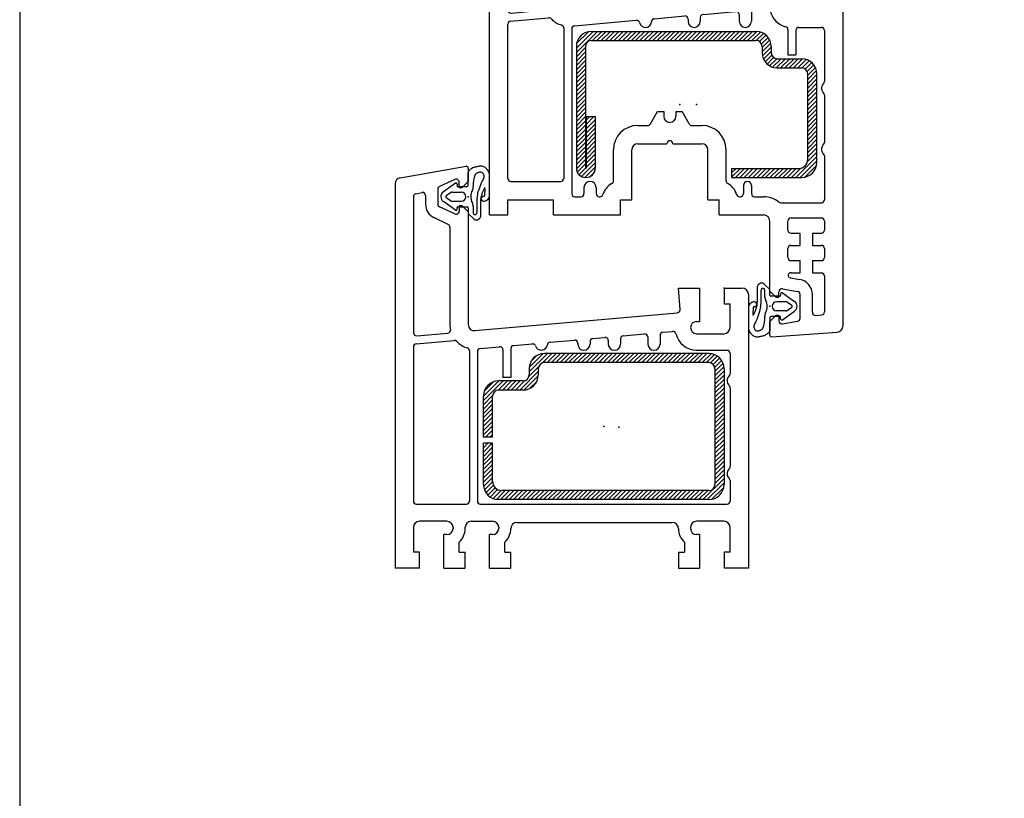
# Model space of a CAD drawing. Units: millimetres. Extents: x 2469 to 2611, y 3439 to 3623.
# Drawn here: x 2488 to 2497, y 3471 to 3477 of the extents above; entities that cross this region are included whole.
import ezdxf

# ---------------------------------------------------------------- set-up
doc = ezdxf.new("R2010")
doc.units = ezdxf.units.MM
for name, color, linetype in [('1401$0$RAHM_A', 3, 'Continuous'), ('1401$0$RAHM_I', 3, 'Continuous'), ('1411$0$FLUE_A', 3, 'Continuous'), ('1411$0$FLUE_I', 3, 'Continuous'), ('90409040$0$DICH_I', 4, 'Continuous'), ('9183$0$STAH_I', 6, 'Continuous'), ('9203$0$STAH_I', 6, 'Continuous')]:
    doc.layers.add(name, color=color, linetype=linetype)

# ---------------------------------------------------------------- blocks, each defined once
blk = doc.blocks.new('1401')
for p in [(12, 60.997513), (53.999756, 45.997437), (34.249878, 23.248718), (36.749741, 23.148712)]:
    blk.add_point(p)
at = {"layer": '1401$0$RAHM_A'}
for p, q in [((0.826568, 64.087219), (11.647919, 65.995316)), ((12, 65.69986), (12, 63.497345)), ((0, 63.102448), (0, 0)), ((9.791324, 63.835907), (7.288578, 62.668854)), ((10.499985, 62.497467), (10.499985, 63.3815)), ((11.000039, 62.497452), (11.999949, 63.49733)), ((6.999985, 62.215744), (6.999985, 59.779053)), ((10.499985, 62.497467), (11, 62.497467)), ((9.788677, 58.160126), (7.288686, 59.325897)), ((11, 59.497437), (10.499985, 59.497437)), ((10.499985, 59.497437), (10.499985, 58.613281)), ((11.999992, 58.497467), (11.000047, 59.497482)), ((12, 58.497437), (12, 39.997467)), ((46.49968, 45.997437), (49.99968, 45.997437)), ((46.805862, 42.498245), (46.499725, 45.997437)), ((49.99968, 45.997437), (49.99968, 40.497452)), ((53.99968, 45.997437), (56.99968, 45.997437)), ((53.99968, 45.997437), (53.99968, 43.397446)), ((57.999664, 44.997437), (57.99968, 0)), ((53.99968, 43.39743), (54.99968, 43.39743)), ((54.99968, 39.497452), (54.99968, 43.397446)), ((13.088395, 39.001373), (46.352432, 41.953339)), ((49.499924, 40.497452), (49.99968, 40.497452)), ((49.499802, 38.497437), (53.999771, 38.497437)), ((3, 6.700012), (3, 2.600006)), ((8.5, 7.700012), (4, 7.700012)), ((9.5, 6.700012), (9.5, 6.5)), ((11.5, 6.5), (11.5, 6.700012)), ((12.5, 7.700012), (15.999924, 7.700012)), ((16.999924, 6.700012), (16.999924, 6.5)), ((19.999924, 7.5), (45.499924, 7.5)), ((48.499924, 6.700012), (48.499924, 6.5)), ((53.999924, 7.700012), (49.499924, 7.700012)), ((54.999924, 2.600006), (54.999924, 6.700012)), ((8, 0), (8, 5.5)), ((8.5, 5.5), (8, 5.5)), ((15.5, 0), (15.5, 5.5)), ((15.999924, 5.5), (15.5, 5.5)), ((49.999924, 5.5), (49.499924, 5.5)), ((49.999924, 5.5), (49.999924, 0)), ((10.5, 2.600006), (10.5, 4.263947)), ((17.999924, 2.600006), (17.999924, 4.263947)), ((47.499924, 4.263947), (47.499924, 2.600006)), ((4, 2.600006), (3, 2.600006)), ((4, 0), (4, 2.600006)), ((10.5, 2.600006), (11.5, 2.600006)), ((11.5, 0), (11.5, 2.600006)), ((17.999924, 2.600006), (18.999924, 2.600006)), ((18.999924, 0), (18.999924, 2.600006)), ((46.499924, 2.600006), (46.499924, 0)), ((46.499924, 2.600006), (47.499924, 2.600006)), ((53.999924, 2.600006), (53.999924, 0)), ((54.999924, 2.600006), (53.999924, 2.600006)), ((4, 0), (0, 0)), ((8, 0), (11.5, 0)), ((15.5, 0), (18.999924, 0)), ((46.499924, 0), (49.999924, 0)), ((57.999924, 0), (53.999924, 0))]:
    blk.add_line(p, q, dxfattribs=at)
for centre, radius, start, end in [((11.699997, 65.69986), 0.3, 0.000697, 99.999802), ((1, 63.102325), 1, 100.000031, 180.000565), ((9.999985, 63.3815), 0.5, 359.999809, 114.649826), ((7.499985, 62.215744), 0.5, 115.000076, 180.000244), ((7.499985, 59.779053), 0.5, 179.99971, 244.999802), ((9.999985, 58.613281), 0.5, 245.000076, 0.000191), ((56.99968, 44.997437), 1, 0.000027, 89.999924), ((46.307785, 42.454666), 0.5, 274.997604, 5.000377), ((49.499802, 39.497437), 1.00001, 89.999924, 269.999756), ((13, 39.997467), 1, 180.000137, 275.071426), ((53.99968, 39.497452), 1, 270.000076, 0), ((4, 6.700012), 1, 89.999924, 179.999863), ((8.5, 6.700012), 1, 0, 89.999924), ((8.5, 6.5), 1, 270.000076, 0), ((8.5, 6.5), 3, 311.810333, 0), ((12.5, 6.700012), 1, 89.999924, 179.999863), ((15.999924, 6.700012), 1, 0, 89.999924), ((15.999924, 6.5), 1, 270.000076, 0), ((15.999924, 6.5), 3, 311.810333, 0), ((19.999924, 6.5), 1, 89.999924, 179.999863), ((45.499924, 6.5), 1, 0, 89.999924), ((49.499924, 6.5), 3, 180.000137, 228.189728), ((49.499924, 6.700012), 1, 89.999924, 179.999863), ((49.499924, 6.5), 1, 179.999863, 269.999756), ((53.999924, 6.700012), 1, 0, 89.999924)]:
    blk.add_arc(centre, radius, start, end, dxfattribs=at)
at = {"layer": '1401$0$RAHM_I'}
for p, q in [((3.4133, 61.49704), (4.413255, 61.67337)), ((3, 61.004654), (3, 38.652451)), ((4.999985, 61.180908), (4.999985, 59.779053)), ((8.711317, 56.455765), (6.443448, 57.51329)), ((9, 56.002579), (9, 39.997467)), ((43.955475, 38.728836), (45.56366, 38.871552)), ((3.455821, 36.841431), (9.694396, 37.395065)), ((3.544254, 38.154388), (8.633735, 38.606049)), ((25.441086, 37.0858), (29.455582, 37.442062)), ((31.99968, 37.210236), (31.99968, 36.79744)), ((32.455505, 37.708282), (34.45546, 37.885773)), ((34.99968, 37.387726), (34.99968, 36.79744)), ((36.99968, 37.653946), (36.99968, 36.79744)), ((37.455627, 38.152008), (40.955551, 38.462601)), ((41.49968, 37.964554), (41.49968, 36.79744)), ((43.49968, 38.230789), (43.49968, 36.79744)), ((2.999999, 36.343384), (2.999999, 11)), ((12.199996, 35.689331), (12.199996, 11.000009)), ((13.499999, 35.568527), (13.499999, 11)), ((13.955952, 36.066574), (17.155563, 36.35051)), ((17.699738, 35.852463), (17.699738, 31.298721)), ((18.999741, 36.056564), (18.999741, 31.298721)), ((19.455551, 36.554611), (22.53067, 36.827515)), ((29.999756, 36.944016), (29.999756, 36.79744)), ((49.49968, 35.797455), (54.49968, 35.797455)), ((54.999741, 35.297455), (54.999741, 31.915497)), ((18.999741, 31.298721), (17.699738, 31.298721)), ((54.999741, 29.679428), (54.999741, 16.618042)), ((54.999756, 14.381969), (54.999756, 11.00001)), ((3.5, 10.5), (11.699997, 10.5)), ((14, 10.5), (54.499924, 10.5))]:
    blk.add_line(p, q, dxfattribs=at)
for centre, radius, start, end in [((3.5, 61.004639), 0.5, 99.999954, 180.000015), ((4.499985, 61.180908), 0.5, 359.999963, 99.999954), ((7.499985, 59.779053), 2.5, 179.99971, 244.999802), ((8.5, 56.002579), 0.5, 0.000004, 64.999939), ((8.589569, 39.104111), 0.5, 275.071503, 11.450727), ((13, 39.997467), 4, 179.999863, 191.450546), ((45.607925, 38.373505), 0.5, 13.355244, 95.071274), ((3.5, 38.652451), 0.5, 179.999863, 275.071045), ((9.738541, 36.897003), 0.5, 43.54982, 95.070587), ((13, 39.997467), 4, 223.550385, 253.208603), ((29.499756, 36.944016), 0.5, 0, 95.071274), ((32.49968, 37.210236), 0.5, 95.071274, 179.999863), ((34.49968, 37.387726), 0.5, 359.999982, 95.071274), ((37.49968, 37.653946), 0.5, 95.071274, 179.999939), ((40.99968, 37.964554), 0.5, 0.000053, 95.071274), ((43.99968, 38.230789), 0.5, 95.071274, 179.999939), ((49.49968, 39.297455), 3.5, 193.355316, 270.000076), ((3.5, 36.343384), 0.5, 95.071274, 179.999863), ((11.699996, 35.689331), 0.5, 0, 73.208527), ((14, 35.568527), 0.5, 95.071274, 179.999863), ((17.199738, 35.852463), 0.5, 0, 95.071274), ((19.499741, 36.056564), 0.5, 95.071274, 179.999863), ((22.574875, 36.329468), 0.5, 18.178497, 95.071274), ((23.999924, 36.79744), 1, 198.178543, 351.964168), ((25.485275, 36.587753), 0.5, 95.071274, 171.96402), ((30.99968, 36.79744), 1, 179.999863, 359.999756), ((35.99968, 36.79744), 1, 179.999863, 359.946045), ((42.49968, 36.79744), 1, 179.999863, 359.999756), ((54.499741, 35.297455), 0.5, 0, 89.999924), ((55.499741, 30.797455), 1, 131.810272, 228.189606), ((54.499741, 31.915497), 0.5, 311.810333, 0), ((54.499741, 29.679428), 0.5, 0, 48.189667), ((55.499741, 15.500009), 1, 131.810272, 228.189926), ((54.499741, 16.618042), 0.5, 311.810333, 0), ((54.499756, 14.381969), 0.5, 0, 48.189987), ((3.5, 11), 0.5, 179.999863, 269.999756), ((11.699996, 11.000009), 0.5, 270.000076, 0), ((14, 11), 0.5, 179.999863, 269.999756), ((54.499924, 11), 0.5, 270.000076, 0)]:
    blk.add_arc(centre, radius, start, end, dxfattribs=at)
blk = doc.blocks.new('1411')
for p in [(-26.499496, 68.002319), (15.500504, 53.002472), (-7.24967, 30.152466), (-4.499662, 30.152466), (0.000259, 0.002487), (7.500258, -2.997513)]:
    blk.add_point(p)
at = {"layer": '1411$0$FLUE_A'}
for p, q in [((-37.672989, 71.092087), (-26.851639, 73.000183)), ((-26.499573, 72.704697), (-26.499573, 70.502182)), ((-38.499496, 12.002472), (-38.499496, 70.107407)), ((-28.707901, 70.840897), (-31.210648, 69.673859)), ((-27.999573, 69.502304), (-27.999573, 70.386337)), ((-27.499359, 69.502274), (-26.499451, 70.502151)), ((-31.499573, 69.220566), (-31.499573, 66.78392)), ((-27.999573, 69.502304), (-27.499573, 69.502304)), ((-28.710831, 65.164963), (-31.210831, 66.330734)), ((-27.499573, 66.502304), (-27.999573, 66.502304)), ((-27.999573, 66.502304), (-27.999573, 65.618149)), ((-26.499481, 65.502319), (-27.499435, 66.502335)), ((-26.499573, 65.502304), (-26.499573, 47.00235)), ((8.000183, 53.002472), (11.500183, 53.002472)), ((8.306413, 49.503281), (8.000274, 53.002472)), ((11.500183, 53.002472), (11.500183, 47.502487)), ((15.500183, 53.002472), (18.500183, 53.002472)), ((15.500183, 53.002472), (15.500183, 50.402481)), ((19.500183, 52.002457), (19.500168, -6.250122)), ((15.500183, 50.402466), (16.500183, 50.402466)), ((16.500183, 46.502487), (16.500183, 50.402481)), ((-25.411072, 46.006363), (7.85296, 48.958313)), ((11.000183, 47.502487), (11.500183, 47.502487)), ((11.000305, 45.502472), (15.500264, 45.502472)), ((-15.149474, 14.502396), (-15.149474, 22.702377)), ((-14.149719, 23.702484), (-9.399719, 23.702484)), ((-8.399719, 23.702484), (-3.649719, 23.702484)), ((-2.649718, 14.502396), (-2.649718, 22.702377)), ((-35.499573, 12.002472), (-35.499573, 14.502472)), ((-35.499573, 14.502472), (-27.999573, 14.502472)), ((-27.999573, 12.002472), (-27.999573, 14.502472)), ((-16.999573, 14.502472), (-15.149719, 14.502472)), ((-16.999557, 12.002441), (-16.999557, 14.502396)), ((-2.649719, 14.502472), (-0.799622, 14.502472)), ((-0.799622, 12.002487), (-0.799622, 14.502396)), ((-38.499496, 12.002472), (-35.499573, 12.002472)), ((-27.999573, 12.002472), (-16.999573, 12.002472)), ((-0.799622, 12.002487), (6.500427, 12.002487)), ((7.500182, -0.497513), (7.500183, 11.024581)), ((7.500154, -0.497591), (8.500143, -1.497646)), ((8.500182, -1.497574), (9.000182, -1.497574)), ((9.000182, -1.497574), (9.000182, -0.613403)), ((9.587022, -0.120988), (12.087029, -0.561807)), ((12.500182, -4.940826), (12.500182, -1.05423)), ((8.50031, -4.497531), (7.500228, -5.497581)), ((9.000182, -4.497559), (8.500182, -4.497559)), ((9.000182, -4.497559), (9.000182, -5.381638)), ((7.500182, -7.700043), (7.500182, -5.497513)), ((9.587261, -5.874006), (12.087269, -5.433187)), ((7.821251, -7.999287), (18.569885, -7.247668))]:
    blk.add_line(p, q, dxfattribs=at)
for centre, radius, start, end in [((-26.799622, 72.704697), 0.3, 0.000697, 99.999802), ((-37.499573, 70.107285), 1, 100.000031, 180.000565), ((-30.999573, 69.220566), 0.5, 115.000076, 180.000244), ((-28.499573, 70.386337), 0.5, 359.999809, 114.649826), ((-30.999573, 66.78392), 0.5, 179.99971, 244.999802), ((-28.499573, 65.618149), 0.5, 245.000076, 0.000191), ((18.500183, 52.002472), 1, 0.000027, 89.999924), ((7.808289, 49.459702), 0.5, 274.997604, 5.000377), ((-25.499573, 47.002457), 1, 180.000137, 275.07135), ((11.000305, 46.502472), 1.00001, 89.999924, 269.999756), ((15.500183, 46.502487), 1, 270.000076, 0), ((-14.149719, 22.702484), 1, 90, 179.999863), ((-8.899719, 23.702484), 0.5, 0, 179.999863), ((-3.649719, 22.702484), 1, 0, 90), ((6.500427, 11.002487), 1, 0, 90.000778), ((9.500183, -0.613419), 0.5, 79.999969, 180.000092), ((12.000183, -1.05423), 0.5, 0.000012, 79.999969), ((9.500183, -5.381653), 0.5, 179.99971, 279.999756), ((12.000183, -4.940842), 0.5, 279.999985, 359.999681), ((18.500183, -6.250122), 1, 274.000076, 359.999981), ((7.800232, -7.700058), 0.3, 179.99971, 273.999756)]:
    blk.add_arc(centre, radius, start, end, dxfattribs=at)
at = {"layer": '1411$0$FLUE_I'}
for p, q in [((-35.499573, 68.009506), (-35.499573, 45.657303)), ((-35.086258, 68.501923), (-34.086304, 68.678238)), ((-33.499573, 68.185776), (-33.499573, 66.78392)), ((-29.788193, 63.460587), (-32.056061, 64.518112)), ((-29.499573, 63.007431), (-29.499573, 47.002335)), ((-34.9552, 45.158524), (-29.865616, 45.610657)), ((-3.443829, 44.944016), (1.955985, 45.423218)), ((4.955984, 45.689453), (7.06422, 45.876541)), ((-35.043701, 43.845535), (-28.804855, 44.399765)), ((-24.543762, 43.071548), (-14.407335, 43.971085)), ((-11.445343, 44.233948), (-6.443759, 44.677795)), ((-5.899719, 44.179749), (-5.899719, 43.80246)), ((-3.899719, 44.445984), (-3.899719, 43.80246)), ((2.500183, 44.925171), (2.500183, 43.802444)), ((4.500183, 45.191406), (4.500183, 43.802444)), ((-35.499573, 18.002472), (-35.499573, 43.347488)), ((-26.299469, 42.694321), (-26.299469, 18.002472)), ((-24.999557, 42.573517), (-24.999557, 15.502472)), ((10.500238, 42.429489), (10.500238, 38.30249)), ((11.800239, 42.30249), (11.800239, 38.30249)), ((12.300232, 42.80249), (16.000183, 42.80249)), ((16.500168, 42.30249), (16.500168, 33.920517)), ((10.500238, 38.30249), (11.800239, 38.30249)), ((16.500244, 31.684464), (16.500244, 23.920532)), ((-12.0832, 26.952255), (-10.899607, 29.002304)), ((-10.899719, 29.002472), (-9.899719, 29.002472)), ((-9.899719, 29.002472), (-9.899719, 28.202469)), ((-7.899719, 29.002472), (-7.899719, 28.202469)), ((-7.899719, 29.002472), (-6.899719, 29.002472)), ((-5.716016, 26.952316), (-6.899587, 29.002319)), ((-14.149719, 26.702469), (-12.516174, 26.702469)), ((-5.28302, 26.702469), (-3.649719, 26.702469)), ((-18.14946, 17.589203), (-18.14946, 22.702377)), ((0.350281, 17.589203), (0.350281, 22.702377)), ((16.500244, 21.684464), (16.500244, 14.502438)), ((-34.999573, 17.502472), (-26.799377, 17.502472)), ((-22.999573, 16.502472), (-22.999573, 15.502472)), ((-20.999573, 16.502472), (-20.999573, 15.502472)), ((3.200482, 16.852478), (3.200482, 15.502482)), ((4.500483, 16.852478), (4.500483, 15.502482)), ((-24.499573, 15.002472), (-23.499573, 15.002472)), ((-20.499573, 15.002472), (-20.353577, 15.002472)), ((2.554626, 15.002472), (2.700378, 15.002472)), ((5.000483, 15.002482), (6.500426, 15.002482)), ((9.328873, 14.002472), (16.000427, 14.002472)), ((11.000427, 11.502487), (16.000427, 11.502487)), ((10.500183, 9.502456), (10.500183, 11.002456)), ((16.500183, 11.002456), (16.500183, 9.502456)), ((11.000427, 9.002487), (12.500427, 9.002487)), ((12.500183, 7.002456), (12.500183, 9.002456)), ((14.500183, 9.002456), (14.500183, 7.002456)), ((14.500427, 9.002487), (16.000427, 9.002487)), ((10.500183, 5.002456), (10.500183, 6.502456)), ((11.000427, 7.002487), (12.500427, 7.002487)), ((14.500427, 7.002487), (16.000427, 7.002487)), ((16.500183, 6.502456), (16.500183, 5.002456)), ((11.000427, 4.502487), (12.500427, 4.502487)), ((12.500183, 2.502456), (12.500183, 4.502456)), ((14.500183, 4.502456), (14.500183, 2.502456)), ((14.500427, 4.502487), (16.000427, 4.502487)), ((10.913356, 1.675996), (12.434325, 1.407808)), ((11.000183, 2.502487), (12.500427, 2.502487)), ((14.500427, 2.502487), (16.000427, 2.502487)), ((16.500183, 2.002486), (16.500168, -3.918808)), ((14.500182, -3.988724), (14.500182, -1.05423)), ((15.035009, -4.487526), (16.035004, -4.4176))]:
    blk.add_line(p, q, dxfattribs=at)
for centre, radius, start, end in [((-34.999573, 68.009506), 0.5, 99.999954, 180.000015), ((-33.999573, 68.185776), 0.5, 359.999963, 99.999954), ((-30.999573, 66.78392), 2.5, 179.99971, 244.999802), ((-29.999573, 63.007431), 0.5, 0.000004, 64.999939), ((-25.499573, 47.002457), 4, 180.000137, 191.4561), ((-34.999573, 45.65654), 0.5, 180.00177, 275.076477), ((-29.909973, 46.108688), 0.5, 275.077728, 11.455351), ((2.000183, 44.925171), 0.5, 0, 95.071198), ((5.000183, 45.191406), 0.5, 95.071198, 179.999863), ((7.108415, 45.37854), 0.5, 13.355244, 95.071274), ((11.000183, 46.30249), 3.5, 193.355316, 255.523346), ((-34.999573, 43.347488), 0.5, 95.076492, 179.999939), ((-28.760803, 43.901718), 0.5, 43.555069, 95.076416), ((-25.499573, 47.002457), 4, 223.555206, 253.209), ((-14.36303, 43.473053), 0.5, 12.685616, 95.071198), ((-12.899719, 43.80246), 1, 192.685669, 357.457009), ((-11.401123, 43.735901), 0.5, 95.071198, 177.456955), ((-6.399719, 44.179749), 0.5, 0.000016, 95.071274), ((-4.899719, 43.80246), 1, 179.999863, 359.999756), ((-3.399719, 44.445984), 0.5, 95.071274, 179.999939), ((3.500183, 43.802444), 1, 180.000137, 0), ((-26.799469, 42.694321), 0.5, 0, 73.208908), ((-24.499573, 42.573517), 0.5, 95.071274, 179.999939), ((10.000238, 42.429489), 0.5, 0, 75.523239), ((12.300239, 42.30249), 0.5, 89.999924, 179.999863), ((16.000229, 42.30249), 0.5, 0, 89.999924), ((17.000244, 32.80249), 1, 131.810272, 228.189606), ((16.000244, 33.920532), 0.5, 311.810349, 0), ((16.000244, 31.684464), 0.5, 0, 48.189667), ((-8.899719, 28.202469), 1, 179.999863, 359.999756), ((-14.149719, 22.702484), 4, 89.999924, 179.999863), ((-12.516174, 27.202469), 0.5, 270.000076, 330), ((-5.28302, 27.202469), 0.5, 210.000061, 270.000076), ((-3.649719, 22.702484), 4, 0, 89.999924), ((17.000244, 22.80249), 1, 131.810272, 228.189606), ((16.000244, 23.920532), 0.5, 311.810333, 0), ((16.000244, 21.684464), 0.5, 0, 48.189667), ((-34.999573, 18.002472), 0.5, 179.999863, 269.999756), ((-26.799469, 18.002472), 0.5, 270.000076, 0), ((-21.999573, 16.502472), 1, 0, 179.999863), ((-16.999573, 14.502472), 3, 118.125046, 163.398331), ((-18.649475, 17.589203), 0.5, 298.125931, 0.001592), ((0.850281, 17.589203), 0.5, 179.998306, 241.874054), ((-0.799622, 14.502472), 3, 16.601501, 61.874832), ((3.850482, 16.852478), 0.65, 0, 179.999863), ((-24.499573, 15.502472), 0.5, 179.999863, 269.999756), ((-23.499573, 15.502472), 0.5, 270.000076, 0), ((-20.499573, 15.502472), 0.5, 179.999863, 269.999756), ((-20.353577, 15.502472), 0.5, 270.000854, 343.398651), ((2.554626, 15.502472), 0.5, 196.601913, 270.001083), ((2.700482, 15.502482), 0.5, 270.000076, 0), ((5.000483, 15.502482), 0.5, 179.999863, 269.999756), ((6.500426, 11.002487), 4, 51.057236, 90.000778), ((9.328873, 14.502472), 0.5, 231.057312, 270.000076), ((16.000427, 14.502472), 0.5, 269.998367, 0), ((11.000427, 11.002487), 0.5, 90.001633, 179.999863), ((16.000427, 11.002487), 0.5, 0, 90.001633), ((11.000427, 9.502487), 0.5, 179.999863, 269.998047), ((16.000427, 9.502487), 0.5, 269.998367, 0), ((11.000427, 6.502487), 0.5, 90.001633, 179.999863), ((16.000427, 6.502487), 0.5, 0, 90.001633), ((11.000427, 5.002487), 0.5, 179.999863, 269.998047), ((16.000427, 5.002487), 0.5, 269.998367, 0), ((10.711853, 2.085449), 0.2, 163.946579, 196.052902), ((11.000183, 2.168411), 0.5, 196.053101, 260.000046), ((11.000183, 2.002487), 0.5, 89.999924, 163.946671), ((16.000427, 2.002487), 0.5, 0, 90.001633), ((12.000183, -1.05423), 2.5, 0.000012, 79.999969), ((15.000183, -3.988724), 0.5, 180.000137, 274.000076), ((16.000183, -3.918808), 0.5, 274.000076, 0.000028)]:
    blk.add_arc(centre, radius, start, end, dxfattribs=at)
blk = doc.blocks.new('*X18')
at = {"color": 0}
for p, q in [((-19.75, 8.53), (-16.28, 12)), ((-19.75, 9.24), (-16.99, 12)), ((-19.7, 10), (-17.75, 11.95)), ((-17.08, 10.5), (-15.58, 12)), ((-16.37, 10.5), (-14.87, 12)), ((-15.66, 10.5), (-14.16, 12)), ((-14.96, 10.5), (-13.46, 12)), ((-14.25, 10.5), (-12.75, 12)), ((-13.54, 10.5), (-12.04, 12)), ((-12.83, 10.5), (-11.33, 12)), ((-12.13, 10.5), (-10.63, 12)), ((-11.42, 10.5), (-9.92, 12)), ((-10.71, 10.5), (-9.21, 12)), ((-10.01, 10.5), (-8.51, 12)), ((-9.3, 10.5), (-7.8, 12)), ((-8.59, 10.5), (-7.09, 12)), ((-7.88, 10.5), (-6.38, 12)), ((-7.18, 10.5), (-5.68, 12)), ((-6.47, 10.5), (-4.97, 12)), ((-5.76, 10.5), (-4.26, 12)), ((-5.06, 10.5), (-3.56, 12)), ((-4.35, 10.5), (-2.85, 12)), ((-3.64, 10.5), (-2.14, 12)), ((-2.94, 10.5), (-1.44, 12)), ((-2.23, 10.5), (-0.73, 12)), ((-1.52, 10.5), (-0.02, 12)), ((-0.81, 10.5), (0.69, 12)), ((-0.11, 10.5), (1.39, 12)), ((0.6, 10.5), (2.1, 12)), ((1.31, 10.5), (2.81, 12)), ((2.01, 10.5), (3.51, 12)), ((2.72, 10.5), (4.22, 12)), ((3.43, 10.5), (4.93, 12)), ((4.14, 10.5), (5.64, 12)), ((4.84, 10.5), (6.34, 12)), ((5.55, 10.5), (7.05, 12)), ((6.26, 10.5), (7.76, 12)), ((6.96, 10.5), (8.46, 12)), ((7.67, 10.5), (9.17, 12)), ((8.38, 10.5), (9.88, 12)), ((9.09, 10.5), (10.48, 11.89)), ((9.79, 10.5), (10.97, 11.68)), ((10.32, 10.32), (11.39, 11.39)), ((10.65, 9.94), (11.73, 11.02)), ((10.75, 9.34), (12, 10.59)), ((10.75, 8.63), (12.19, 10.06)), ((-19.75, 7.83), (-18.25, 9.33)), ((-19.75, 7.12), (-18.25, 8.62)), ((10.81, 7.98), (12.25, 9.42)), ((10.98, 7.45), (12.25, 8.71)), ((11.25, 7), (12.34, 8.09)), ((-19.75, 6.41), (-18.25, 7.91)), ((-19.75, 5.71), (-18.25, 7.21)), ((-19.75, 5), (-18.25, 6.5)), ((11.58, 6.64), (12.65, 7.7)), ((11.99, 6.34), (13.16, 7.5)), ((12.48, 6.12), (13.86, 7.5)), ((13.08, 6.01), (14.57, 7.5)), ((13.78, 6), (15.28, 7.5)), ((14.49, 6), (15.99, 7.5)), ((15.19, 6), (16.69, 7.5)), ((15.9, 6), (17.4, 7.5)), ((16.61, 6), (17.99, 7.39)), ((17.31, 6), (18.49, 7.17)), ((17.83, 5.81), (18.9, 6.88)), ((18.15, 5.43), (19.24, 6.51)), ((-19.75, 4.29), (-18.25, 5.79)), ((-19.75, 3.58), (-18.25, 5.08)), ((18.25, 4.81), (19.51, 6.07)), ((18.25, 4.11), (19.69, 5.55)), ((18.25, 3.4), (19.75, 4.9)), ((-19.75, 2.88), (-18.25, 4.38)), ((-19.75, 2.17), (-18.25, 3.67)), ((18.25, 2.69), (19.75, 4.19)), ((18.25, 1.99), (19.75, 3.49)), ((-19.75, 1.46), (-18.25, 2.96)), ((-19.75, 0.76), (-18.25, 2.26)), ((18.25, 1.28), (19.75, 2.78)), ((18.25, 0.57), (19.75, 2.07)), ((-19.75, 0.05), (-18.25, 1.55)), ((-19.75, -0.66), (-18.25, 0.84)), ((-19.75, -1.37), (-18.25, 0.13)), ((18.25, -0.13), (19.75, 1.37)), ((18.25, -0.84), (19.75, 0.66)), ((-19.75, -2.07), (-18.25, -0.57)), ((-19.75, -2.78), (-18.25, -1.28)), ((18.25, -1.55), (19.75, -0.05)), ((18.25, -2.26), (19.75, -0.76)), ((18.25, -2.96), (19.75, -1.46)), ((-19.75, -3.49), (-18.25, -1.99)), ((-19.75, -4.19), (-18.25, -2.69)), ((-18.15, -3.3), (-16.85, -2)), ((-18.15, -2.59), (-17.56, -2)), ((-18.15, -4.01), (-16.65, -2.51)), ((-18.15, -4.72), (-16.65, -3.22)), ((18.25, -3.67), (19.75, -2.17)), ((18.25, -4.38), (19.75, -2.88)), ((-19.75, -4.9), (-18.25, -3.4)), ((-19.75, -5.61), (-18.25, -4.11)), ((-19.75, -6.31), (-18.25, -4.81)), ((-18.15, -5.42), (-16.65, -3.92)), ((-18.15, -6.13), (-16.65, -4.63)), ((18.25, -5.08), (19.75, -3.58)), ((18.25, -5.79), (19.75, -4.29)), ((-19.75, -7.02), (-18.25, -5.52)), ((-19.75, -7.73), (-18.25, -6.23)), ((-18.15, -6.84), (-16.65, -5.34)), ((-18.15, -7.54), (-16.65, -6.04)), ((18.25, -6.5), (19.75, -5)), ((18.25, -7.21), (19.75, -5.71)), ((18.25, -7.91), (19.75, -6.41)), ((-19.75, -8.44), (-18.25, -6.94)), ((-19.75, -9.14), (-18.25, -7.64)), ((-18.15, -8.25), (-16.65, -6.75)), ((-18.15, -8.96), (-16.65, -7.46)), ((18.2, -9.37), (19.75, -7.83)), ((18.25, -8.62), (19.75, -7.12)), ((-19.75, -9.85), (-18.25, -8.35)), ((-19.75, -10.55), (-18.25, -9.06)), ((-18.9, -11.83), (-16.65, -9.58)), ((-18.15, -9.66), (-16.65, -8.16)), ((-18.15, -10.37), (-16.65, -8.87)), ((16.28, -12), (19.75, -8.53)), ((16.99, -12), (19.75, -9.24)), ((-19.6, -11.11), (-18.25, -9.76)), ((-19.31, -11.53), (-18.25, -10.47)), ((-18.36, -11.99), (-16.65, -10.29)), ((-17.48, -11.82), (-16.83, -11.17)), ((5.75, -10.51), (5.76, -10.5)), ((5.75, -11.22), (6.47, -10.5)), ((5.75, -11.93), (7.18, -10.5)), ((6.38, -12), (7.88, -10.5)), ((7.09, -12), (8.59, -10.5)), ((7.8, -12), (9.3, -10.5)), ((8.51, -12), (10.01, -10.5)), ((9.21, -12), (10.71, -10.5)), ((9.92, -12), (11.42, -10.5)), ((10.63, -12), (12.13, -10.5)), ((11.33, -12), (12.83, -10.5)), ((12.04, -12), (13.54, -10.5)), ((12.75, -12), (14.25, -10.5)), ((13.46, -12), (14.96, -10.5)), ((14.16, -12), (15.66, -10.5)), ((14.87, -12), (16.37, -10.5)), ((15.58, -12), (17.12, -10.45)), ((17.75, -11.95), (19.7, -10))]:
    blk.add_line(p, q, dxfattribs=at)
blk = doc.blocks.new('9183')
blk.add_point((0, 0))
at = {"layer": '9183$0$STAH_I', "color": 6, "linetype": 'Continuous'}
for p, q in [((-17.249893, 11.999985), (9.749849, 11.999984)), ((-17.249893, 10.499985), (9.749849, 10.499984)), ((-19.749924, 9.499984), (-19.749908, -10.449982)), ((-18.249924, 9.499984), (-18.249908, -10.449982)), ((10.749848, 9.499985), (10.749848, 8.500015)), ((12.249848, 9.499985), (12.249848, 8.500015)), ((13.2499, 7.50001), (17.249916, 7.50001)), ((13.2499, 6.00001), (17.249916, 6.00001)), ((18.249916, -8.99998), (18.249916, 5.00001)), ((19.749916, -9.49998), (19.749916, 5.00001)), ((-18.15007, -1.999985), (-16.65007, -1.999985)), ((-18.15007, -1.999985), (-18.150055, -10.449982)), ((-16.65007, -1.999985), (-16.650055, -10.449982)), ((5.749894, -10.499985), (16.749893, -10.499985)), ((5.7499, -10.499991), (5.7499, -11.999991)), ((5.749894, -11.999985), (17.249893, -11.999985))]:
    blk.add_line(p, q, dxfattribs=at)
for centre, radius, start, end in [((-17.249924, 9.499985), 2.5, 89.999973, 179.999945), ((9.749849, 9.499985), 2.5, 359.999981, 89.999973), ((-17.249924, 9.499985), 1, 89.999973, 179.999945), ((9.749849, 9.499985), 1, 359.999981, 89.999973), ((13.2499, 8.50001), 2.5, 180.000019, 270.000009), ((13.2499, 8.50001), 1, 180.000019, 270.000009), ((17.249916, 5.00001), 2.5, 0, 89.999991), ((17.249916, 5.00001), 1, 0, 89.999991), ((16.749916, -8.99998), 1.5, 270.000009, 0), ((17.249916, -9.49998), 2.5, 270.000009, 0), ((-18.199875, -10.449982), 1.550003, 179.999945, 359.999945), ((-18.199875, -10.449982), 0.050003, 179.999945, 359.999945)]:
    blk.add_arc(centre, radius, start, end, dxfattribs=at)
at = {"layer": '9183$0$STAH_I', "color": 6}
blk.add_blockref('*X18', (0, 0), dxfattribs=at)
blk = doc.blocks.new('*X19')
at = {"color": 0}
for p, q in [((-12.25, 8.96), (-9.21, 12)), ((-12.24, 9.68), (-9.93, 11.99)), ((-11.96, 10.67), (-10.92, 11.71)), ((-10.05, 10.45), (-8.51, 12)), ((-9.3, 10.5), (-7.8, 12)), ((-8.59, 10.5), (-7.09, 12)), ((-7.88, 10.5), (-6.38, 12)), ((-7.18, 10.5), (-5.68, 12)), ((-6.47, 10.5), (-4.97, 12)), ((-5.76, 10.5), (-4.26, 12)), ((-5.06, 10.5), (-3.56, 12)), ((-4.35, 10.5), (-2.85, 12)), ((-3.64, 10.5), (-2.14, 12)), ((-2.94, 10.5), (-1.44, 12)), ((-2.23, 10.5), (-0.73, 12)), ((-1.52, 10.5), (-0.02, 12)), ((-0.81, 10.5), (0.69, 12)), ((-0.11, 10.5), (1.39, 12)), ((0.6, 10.5), (2.1, 12)), ((1.31, 10.5), (2.81, 12)), ((2.01, 10.5), (3.51, 12)), ((2.72, 10.5), (4.22, 12)), ((3.43, 10.5), (4.93, 12)), ((4.14, 10.5), (5.64, 12)), ((4.84, 10.5), (6.34, 12)), ((5.55, 10.5), (7.05, 12)), ((6.26, 10.5), (7.76, 12)), ((6.96, 10.5), (8.46, 12)), ((7.67, 10.5), (9.17, 12)), ((8.38, 10.5), (9.88, 12)), ((9.09, 10.5), (10.59, 12)), ((9.79, 10.5), (11.29, 12)), ((10.5, 10.5), (12, 12)), ((11.21, 10.5), (12.71, 12)), ((11.91, 10.5), (13.41, 12)), ((12.62, 10.5), (14.12, 12)), ((13.33, 10.5), (14.83, 12)), ((14.04, 10.5), (15.54, 12)), ((14.74, 10.5), (16.24, 12)), ((15.45, 10.5), (16.95, 12)), ((16.16, 10.5), (17.63, 11.97)), ((16.86, 10.5), (18.18, 11.82)), ((17.53, 10.46), (18.65, 11.57)), ((-12.29, 8.21), (-10.7, 9.8)), ((17.97, 10.19), (19.03, 11.25)), ((18.22, 9.74), (19.35, 10.86)), ((18.25, 9.06), (19.59, 10.39)), ((18.25, 8.35), (19.73, 9.83)), ((-13.8, 6), (-10.75, 9.05)), ((-13.09, 6.01), (-10.76, 8.34)), ((18.25, 7.64), (19.75, 9.14)), ((18.25, 6.94), (19.75, 8.44)), ((-19.75, 4.29), (-16.54, 7.5)), ((-19.75, 5), (-17.25, 7.5)), ((-19.6, 5.86), (-18.11, 7.35)), ((-17.34, 6), (-15.83, 7.5)), ((-16.63, 6), (-15.13, 7.5)), ((-15.92, 6), (-14.42, 7.5)), ((-15.21, 6), (-13.71, 7.5)), ((-14.51, 6), (-12.96, 7.54)), ((-12.11, 6.28), (-11.03, 7.36)), ((18.25, 6.23), (19.75, 7.73)), ((18.25, 5.52), (19.75, 7.02)), ((-19.75, 3.58), (-18.25, 5.09)), ((18.25, 4.81), (19.75, 6.31)), ((18.25, 4.11), (19.75, 5.61)), ((18.25, 3.4), (19.75, 4.9)), ((-19.75, 2.88), (-18.25, 4.38)), ((-19.75, 2.17), (-18.25, 3.67)), ((18.25, 2.69), (19.75, 4.19)), ((18.25, 1.99), (19.75, 3.49)), ((-19.75, 1.46), (-18.25, 2.96)), ((-19.75, 0.76), (-18.25, 2.26)), ((18.25, 1.28), (19.75, 2.78)), ((18.25, 0.57), (19.75, 2.07)), ((-19.75, 0.05), (-18.25, 1.55)), ((-19.75, -0.66), (-18.25, 0.84)), ((-19.75, -1.37), (-18.25, 0.13)), ((18.25, -0.13), (19.75, 1.37)), ((18.25, -0.84), (19.75, 0.66)), ((-19.43, -1.75), (-18.25, -0.57)), ((-18.72, -1.75), (-18.25, -1.28)), ((18.25, -1.55), (19.75, -0.05)), ((18.25, -2.26), (19.75, -0.76)), ((18.25, -2.96), (19.75, -1.46)), ((-19.75, -4.19), (-18.31, -2.75)), ((-19.75, -3.49), (-19.01, -2.75)), ((-19.75, -2.78), (-19.72, -2.75)), ((18.25, -3.67), (19.75, -2.17)), ((18.25, -4.38), (19.75, -2.88)), ((-19.75, -4.9), (-18.25, -3.4)), ((-19.75, -5.61), (-18.25, -4.11)), ((-19.75, -6.31), (-18.25, -4.81)), ((18.25, -5.08), (19.75, -3.58)), ((18.25, -5.79), (19.75, -4.29)), ((-19.75, -7.02), (-18.25, -5.52)), ((-19.75, -7.73), (-18.25, -6.23)), ((18.25, -6.5), (19.75, -5)), ((18.25, -7.21), (19.75, -5.71)), ((18.25, -7.91), (19.75, -6.41)), ((-19.75, -8.44), (-18.25, -6.94)), ((-19.75, -9.14), (-18.25, -7.64)), ((18.25, -8.62), (19.75, -7.12)), ((18.25, -9.33), (19.75, -7.83)), ((-19.73, -9.83), (-18.25, -8.35)), ((-19.59, -10.39), (-18.25, -9.06)), ((-19.35, -10.86), (-18.11, -9.63)), ((16.28, -12), (19.75, -8.53)), ((16.99, -12), (19.75, -9.24)), ((-19.03, -11.25), (-17.82, -10.05)), ((-18.65, -11.57), (-17.42, -10.34)), ((-18.18, -11.82), (-16.86, -10.5)), ((-17.63, -11.97), (-16.16, -10.5)), ((-16.95, -12), (-15.45, -10.5)), ((-16.24, -12), (-14.74, -10.5)), ((-15.54, -12), (-14.04, -10.5)), ((-14.83, -12), (-13.33, -10.5)), ((-14.12, -12), (-12.62, -10.5)), ((-13.41, -12), (-11.91, -10.5)), ((-12.71, -12), (-11.21, -10.5)), ((-12, -12), (-10.5, -10.5)), ((-11.29, -12), (-9.79, -10.5)), ((-10.59, -12), (-9.09, -10.5)), ((-9.88, -12), (-8.38, -10.5)), ((-9.17, -12), (-7.67, -10.5)), ((-8.46, -12), (-6.96, -10.5)), ((-7.76, -12), (-6.26, -10.5)), ((-7.05, -12), (-5.55, -10.5)), ((-6.34, -12), (-4.84, -10.5)), ((-5.64, -12), (-4.14, -10.5)), ((-4.93, -12), (-3.43, -10.5)), ((-4.22, -12), (-2.72, -10.5)), ((-3.51, -12), (-2.01, -10.5)), ((-2.81, -12), (-1.31, -10.5)), ((-2.1, -12), (-0.6, -10.5)), ((-1.39, -12), (0.11, -10.5)), ((-0.69, -12), (0.81, -10.5)), ((0.02, -12), (1.52, -10.5)), ((0.73, -12), (2.23, -10.5)), ((1.44, -12), (2.94, -10.5)), ((2.14, -12), (3.64, -10.5)), ((2.85, -12), (4.35, -10.5)), ((3.56, -12), (5.06, -10.5)), ((4.26, -12), (5.76, -10.5)), ((4.97, -12), (6.47, -10.5)), ((5.68, -12), (7.18, -10.5)), ((6.38, -12), (7.88, -10.5)), ((7.09, -12), (8.59, -10.5)), ((7.8, -12), (9.3, -10.5)), ((8.51, -12), (10.01, -10.5)), ((9.21, -12), (10.71, -10.5)), ((9.92, -12), (11.42, -10.5)), ((10.63, -12), (12.13, -10.5)), ((11.33, -12), (12.83, -10.5)), ((12.04, -12), (13.54, -10.5)), ((12.75, -12), (14.25, -10.5)), ((13.46, -12), (14.96, -10.5)), ((14.16, -12), (15.66, -10.5)), ((14.87, -12), (16.37, -10.5)), ((15.58, -12), (17.08, -10.5)), ((17.75, -11.95), (19.7, -10))]:
    blk.add_line(p, q, dxfattribs=at)
blk = doc.blocks.new('9203')
blk.add_point((0, 0))
at = {"layer": '9203$0$STAH_I', "color": 6, "linetype": 'Continuous'}
for p, q in [((17.249893, 11.999985), (-9.749855, 11.999984)), ((17.249893, 10.499985), (-9.749855, 10.499984)), ((-12.249855, 9.499984), (-12.249855, 8.500014)), ((-10.749855, 9.499984), (-10.749855, 8.500014)), ((18.249893, 9.499985), (18.249908, -9.499984)), ((19.749893, 9.499985), (19.749908, -9.499984)), ((-13.2499, 7.500009), (-17.249908, 7.500009)), ((-19.749908, -1.749986), (-19.749908, 5.000009)), ((-18.249908, -1.749986), (-18.249908, 5.000009)), ((-13.2499, 6.000009), (-17.249908, 6.000009)), ((-18.249908, -1.749986), (-19.749908, -1.749986)), ((-19.749908, -9.499981), (-19.749908, -2.749986)), ((-18.249908, -2.749986), (-19.749908, -2.749986)), ((-18.249908, -8.999981), (-18.249908, -2.749986)), ((17.249908, -10.499984), (-16.749908, -10.499985)), ((17.249908, -11.999984), (-17.249908, -11.999985))]:
    blk.add_line(p, q, dxfattribs=at)
for centre, radius, start, end in [((-9.749855, 9.499985), 2.5, 90, 179.999939), ((17.249908, 9.499985), 2.5, 0.000036, 90), ((-9.749855, 9.499985), 1, 90, 179.999939), ((17.249908, 9.499985), 1, 0.000036, 90), ((-13.2499, 8.500009), 1, 270.000076, 0), ((-13.2499, 8.500009), 2.499999, 270.000076, 0), ((-17.249908, 5.000009), 2.499999, 89.999924, 179.999863), ((-17.249908, 5.000009), 1, 89.999924, 179.999863), ((-17.249908, -9.499981), 2.499999, 180.000137, 270.000076), ((-16.749908, -8.999981), 1.499999, 180.000137, 270.000076), ((17.249908, -9.499986), 1, 270.000076, 0), ((17.249908, -9.499986), 2.5, 270.000076, 0)]:
    blk.add_arc(centre, radius, start, end, dxfattribs=at)
at = {"layer": '9203$0$STAH_I', "color": 6}
blk.add_blockref('*X19', (0, 0), dxfattribs=at)
blk = doc.blocks.new('90409040')
for p in [(0, 0), (49.499756, -18.000076)]:
    blk.add_point(p)
at = {"layer": '90409040$0$DICH_I'}
for p, q in [((3.506623, 0.155715), (3.506623, 3.385801)), ((-2.115996, 2.212927), (-4.079987, 0.814641)), ((-1.799978, 2.050016), (-1.799977, 1.749998)), ((-1.69998, 1.649992), (-0.199996, 1.649992)), ((0.000001, 1.849989), (0.000001, 2.03842)), ((-2.921644, 0.65729), (-3.615997, 0.162937)), ((-2.631655, 0.749979), (-1.149965, 0.74998)), ((-2.115981, -2.212933), (-4.079983, -0.814638)), ((-2.921616, -0.657304), (-3.615993, -0.162933)), ((-2.631621, -0.750001), (-1.149978, -0.750001)), ((0.800004, -1.486223), (0.800004, -2.39435)), ((-1.800002, -2.050005), (-1.800001, -1.749987)), ((-1.699996, -1.649995), (-0.199996, -1.649995)), ((0.000001, -1.849993), (0.000001, -2.667147)), ((0.05858, -2.808565), (0.845001, -3.594986)), ((49.441177, -15.191499), (48.654755, -14.405077)), ((48.699738, -16.513855), (48.699738, -15.605721)), ((49.499741, -16.150085), (49.499741, -15.33293)), ((51.299744, -15.950069), (51.299728, -16.250076)), ((51.615738, -15.787133), (53.579727, -17.185425)), ((51.199738, -16.350082), (49.699738, -16.350082)), ((52.131363, -17.250076), (50.649719, -17.250076)), ((52.421371, -17.342758), (53.115738, -17.837128)), ((45.993118, -18.155792), (45.993118, -21.38588)), ((52.131409, -18.750046), (50.649719, -18.750046)), ((51.615738, -20.212997), (53.579727, -18.814713)), ((52.421387, -18.657364), (53.115738, -18.16301)), ((49.499741, -19.850067), (49.499741, -20.038498)), ((51.199722, -19.65007), (49.699738, -19.65007)), ((51.299728, -20.050079), (51.299728, -19.750061))]:
    blk.add_line(p, q, dxfattribs=at)
for points in [[(2.298288, 5.019631), (2.154485, 5.016108), (2.010821, 5.00777), (1.867416, 4.994912), (1.724385, 4.977831), (1.581846, 4.956822), (1.581847, 4.956822), (1.435383, 4.931119), (1.28992, 4.900615), (1.145812, 4.864379), (1.003409, 4.821482), (0.863068, 4.770991), (0.863067, 4.770991), (0.737479, 4.717596), (0.615361, 4.656481), (0.498186, 4.587), (0.414431, 4.529013), (0.334902, 4.465686), (0.284537, 4.420367), (0.218654, 4.353524), (0.157253, 4.282344), (0.10034, 4.207419), (0.04792, 4.129342), (0, 4.048704), (0, 4.048705)], [(0, 2.03842), (0, 4.048705)], [(1.653182, 0.877824), (1.775221, 1.205995), (1.890324, 1.536116), (2.008541, 1.865401), (2.139924, 2.191065), (2.294524, 2.510324), (2.294525, 2.510325), (2.379561, 2.663366), (2.462828, 2.816906), (2.53464, 2.973624), (2.575157, 3.094865), (2.593547, 3.178082), (2.603625, 3.263604), (2.60517, 3.307334), (2.601979, 3.384088), (2.591522, 3.461698), (2.574044, 3.538939), (2.54979, 3.614583), (2.519006, 3.687406), (2.481936, 3.756181), (2.438825, 3.819681), (2.389917, 3.876681), (2.335461, 3.925956), (2.275698, 3.966278), (2.275698, 3.966278), (2.213153, 3.995906), (2.146637, 4.016659), (2.076916, 4.029185), (2.004754, 4.034137), (1.930918, 4.032163), (1.856174, 4.023913), (1.781284, 4.01004), (1.670356, 3.980106), (1.56341, 3.941175), (1.563411, 3.941175), (1.461787, 3.894681), (1.3898, 3.855269), (1.321323, 3.811958), (1.256255, 3.764745), (1.19449, 3.713624), (1.135927, 3.65859), (1.117101, 3.639376)], [(0.800003, -2.394354), (0.794441, -2.470532), (0.795171, -2.54998), (0.803905, -2.62947), (0.815018, -2.680892), (0.830956, -2.729941), (0.852223, -2.775661), (0.879329, -2.817095), (0.912778, -2.853286), (0.93204, -2.869117), (0.961206, -2.888118), (0.993066, -2.903911), (1.026976, -2.916423), (1.062293, -2.925581), (1.098375, -2.931313), (1.134578, -2.933546), (1.170258, -2.932208), (1.204773, -2.927227), (1.23748, -2.918529), (1.267735, -2.906043), (1.267735, -2.906043), (1.287591, -2.894754), (1.305928, -2.881602), (1.322814, -2.866703), (1.352507, -2.832133), (1.377213, -2.791981), (1.397482, -2.747182), (1.413859, -2.698672), (1.426891, -2.647388), (1.441361, -2.56731), (1.454045, -2.459568), (1.454046, -2.459568), (1.462978, -2.349839), (1.468599, -2.24511), (1.471601, -2.143884), (1.472674, -2.044663), (1.472509, -1.945953), (1.472509, -1.945954), (1.469325, -1.665807), (1.464883, -1.380003), (1.462201, -1.090594), (1.464296, -0.799636), (1.474187, -0.50918), (1.474188, -0.509179), (1.493543, -0.228515), (1.522131, 0.050122), (1.558942, 0.327128), (1.602962, 0.602895), (1.653181, 0.877822), (1.653182, 0.877824)], [(2.738533, 1.517147), (2.555186, 1.192671), (2.391364, 0.855693), (2.251763, 0.508233), (2.165786, 0.241975), (2.09806, -0.028192), (2.064029, -0.210054), (2.031458, -0.469504), (2.011457, -0.81813), (2.010104, -1.168884), (2.01853, -1.520729), (2.02787, -1.872631), (2.029309, -1.960494), (2.03015, -2.228408), (2.026933, -2.495818), (2.021527, -2.76294), (2.015805, -3.029993), (2.011636, -3.297195), (2.011636, -3.297197)], [(46.761215, -19.517212), (46.94455, -19.192734), (47.108368, -18.855743), (47.247971, -18.508286), (47.333954, -18.242035), (47.401672, -17.971863), (47.435715, -17.790009), (47.468277, -17.530548), (47.488281, -17.181931), (47.489639, -16.831177), (47.481216, -16.47934), (47.471878, -16.127441), (47.470444, -16.039581), (47.469589, -15.771667), (47.472809, -15.504257), (47.47821, -15.237135), (47.483932, -14.970082), (47.488098, -14.70288), (47.488113, -14.702878)], [(48.699753, -15.605721), (48.705307, -15.529542), (48.704575, -15.450094), (48.695847, -15.370605), (48.684723, -15.319182), (48.668777, -15.270133), (48.647522, -15.224413), (48.620407, -15.18298), (48.58696, -15.146789), (48.567703, -15.130959), (48.538528, -15.111957), (48.506668, -15.096164), (48.472763, -15.083652), (48.437439, -15.074493), (48.401367, -15.068762), (48.365158, -15.066528), (48.329483, -15.067866), (48.294968, -15.072848), (48.262253, -15.081546), (48.23201, -15.094031), (48.23201, -15.094032), (48.212143, -15.10532), (48.193817, -15.118472), (48.176926, -15.133371), (48.147232, -15.167941), (48.122528, -15.208094), (48.102249, -15.252893), (48.085876, -15.301402), (48.072845, -15.352686), (48.05838, -15.432764), (48.0457, -15.540507), (48.0457, -15.540507), (48.036758, -15.650234), (48.031143, -15.75496), (48.028137, -15.856182), (48.027069, -15.955399), (48.027237, -16.054108), (48.027237, -16.054108), (48.030411, -16.334244), (48.034851, -16.620056), (48.037537, -16.90947), (48.035446, -17.200424), (48.025558, -17.490875), (48.025558, -17.490891), (48.006195, -17.771545), (47.977615, -18.050186), (47.940796, -18.327194), (47.89679, -18.602966), (47.846573, -18.877884), (47.846573, -18.877899)], [(47.846573, -18.877899), (47.724533, -19.206055), (47.609421, -19.536179), (47.491196, -19.865463), (47.359818, -20.191132), (47.205215, -20.510376), (47.205215, -20.510391), (47.120178, -20.663422), (47.036911, -20.816971), (46.965103, -20.973679), (46.924576, -21.094925), (46.906189, -21.178146), (46.896118, -21.263672), (46.894577, -21.307404), (46.897766, -21.384155), (46.908218, -21.461761), (46.92569, -21.539001), (46.949951, -21.614655), (46.980728, -21.687469), (47.017807, -21.756241), (47.060913, -21.819748), (47.109818, -21.876755), (47.164276, -21.926025), (47.224045, -21.966354), (47.224045, -21.966354), (47.286575, -21.995972), (47.353104, -22.016724), (47.422821, -22.029251), (47.49498, -22.034195), (47.568817, -22.032227), (47.64357, -22.023972), (47.71846, -22.010101), (47.829391, -21.980164), (47.93634, -21.941238), (47.93634, -21.941238), (48.037949, -21.894745), (48.10994, -21.855331), (48.178421, -21.812027), (48.243484, -21.764816), (48.305252, -21.713684), (48.363815, -21.658661), (48.382645, -21.63945)], [(49.499741, -20.038483), (49.499741, -22.048767)], [(47.201462, -23.019699), (47.345261, -23.016174), (47.488922, -23.007828), (47.632324, -22.99498), (47.77536, -22.97789), (47.917908, -22.956894), (47.917908, -22.956894), (48.064362, -22.931183), (48.209824, -22.900681), (48.353943, -22.864441), (48.496338, -22.821548), (48.636688, -22.771057), (48.636688, -22.771057), (48.762268, -22.717651), (48.884384, -22.65654), (49.001556, -22.587067), (49.085312, -22.529083), (49.164841, -22.465759), (49.21521, -22.420441), (49.281082, -22.353592), (49.342484, -22.28241), (49.399399, -22.207474), (49.451813, -22.129395), (49.499741, -22.048767), (49.499741, -22.048767)]]:
    blk.add_lwpolyline(points, dxfattribs=at)
for centre, radius, start, end in [((1.377122, 2.19438), 2.971621, 71.885651, 71.941544), ((1.756379, 3.355665), 1.749985, 0.986315, 71.960892), ((5.000001, 2.03842), 4.2, 157.593369, 185.135025), ((-1.999984, 2.050001), 0.2, 0.000145, 125.449356), ((-1.699981, 1.749983), 0.1, 180.000137, 270.000381), ((-0.199996, 1.849989), 0.2, 270.000076, 359.999964), ((-0.179122, 1.573011), 1, 330.04184, 5.135057), ((-3.499999, -0.000017), 1, 125.856644, 234.550446), ((-3.499999, -0.000002), 0.2, 126.403275, 234.550446), ((-2.631652, 0.249983), 0.5, 90, 125.449432), ((-1.149978, -0.000017), 0.749987, 270.000076, 89.999924), ((2.550004, -0.000002), 2.15, 150.041748, 209.188934), ((2.501328, -0.336793), 0.4, 88.965881, 269.07666), ((2.512406, 0.263091), 0.2, 268.895462, 353.688761), ((-4.445144, 1.032621), 7.2, 353.686357, 3.858636), ((2.512406, 0.263091), 1, 319.999985, 353.727724), ((-2.631621, -0.250001), 0.5, 234.550644, 270), ((-0.199996, -1.536226), 1, 0.000036, 29.18898), ((2.512406, 0.263091), 1, 268.888626, 319.999985), ((-1.999984, -2.050005), 0.2, 234.550644, 359.999855), ((-1.699996, -1.749987), 0.1, 89.999619, 179.999863), ((-0.199996, -1.849993), 0.2, 359.999964, 89.999847), ((0.199998, -2.667147), 0.2, 179.99971, 224.999832), ((1.339982, -3.100023), 0.7, 225.000031, 343.639435), ((48.159775, -14.900056), 0.7, 44.999985, 163.639389), ((49.299759, -15.33293), 0.2, 359.999799, 44.999863), ((49.699753, -16.150085), 0.2, 179.999863, 269.999756), ((51.499741, -15.950069), 0.2, 54.550552, 179.999786), ((46.98735, -18.263168), 1, 139.999908, 173.727615), ((46.98735, -18.263168), 1, 88.888565, 139.999908), ((46.998428, -17.663284), 0.4, 268.965958, 89.076935), ((49.699753, -16.463852), 1, 180.000137, 209.189056), ((46.949753, -18.000076), 2.15, 330.04184, 29.18895), ((50.649734, -18.000061), 0.749987, 90, 269.999756), ((51.199753, -16.250092), 0.1, 269.999756, 359.999891), ((52.131378, -17.750076), 0.5, 54.550552, 89.999924), ((52.999756, -18.000061), 1, 305.85675, 54.550537), ((53.944901, -19.0327), 7.2, 173.686279, 183.858597), ((46.98735, -18.263168), 0.2, 88.895401, 173.68869), ((49.678879, -19.57309), 1, 150.041748, 185.135025), ((52.131409, -18.250061), 0.5, 270.000153, 305.449493), ((52.999756, -18.000076), 0.2, 306.40332, 54.550537), ((44.499756, -20.038498), 4.2, 337.593399, 5.135057), ((49.699753, -19.850067), 0.2, 90, 179.999863), ((51.199738, -19.750061), 0.1, 0.000073, 90.000244), ((51.499741, -20.050079), 0.2, 180.000214, 305.449417), ((47.743378, -21.355743), 1.749985, 180.986389, 251.960937), ((48.122635, -20.194458), 2.971621, 251.885712, 251.941589)]:
    blk.add_arc(centre, radius, start, end, dxfattribs=at)
blk = doc.blocks.new('eurodur0')
for name, p in [('1411', (54, 46)), ('9183', (49.5, 76.15)), ('1401', (0, 0)), ('90409040', (12, 61)), ('9203', (34.25, 23.25))]:
    blk.add_blockref(name, p)

msp = doc.modelspace()

# ---------------------------------------------------------------- linework, layer by layer
at = {"color": 1, "linetype": 'Continuous'}
msp.add_lwpolyline([(2488.4452, 3460.3454), (2518.1452, 3460.3454), (2518.1452, 3481.3454), (2488.4452, 3481.3454)], close=True, dxfattribs=at)

# ---------------------------------------------------------------- block references
at = {"linetype": 'Continuous', "xscale": 0.0500000000001819, "yscale": 0.04999999999995453, "zscale": 0.05}
msp.add_blockref('eurodur0', (2491.5277, 3472.794), dxfattribs=at)

doc.saveas('drawing.dxf')
